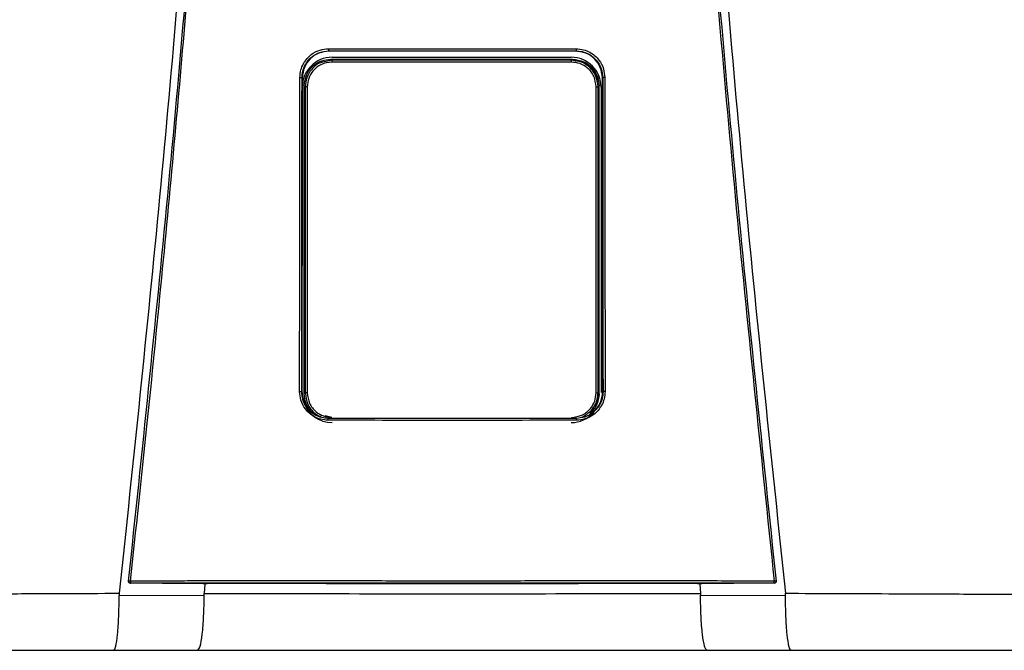
# Model space of a CAD drawing. Units: inches. Extents: x 2.3 to 13.1, y 2.6 to 7.8.
# Drawn here: x 6.8 to 7.3, y 5.6 to 5.8 of the extents above; entities that cross this region are included whole.
import ezdxf

# ---------------------------------------------------------------- set-up
doc = ezdxf.new("R2010")
doc.units = ezdxf.units.IN
doc.header["$MEASUREMENT"] = 0

# ---------------------------------------------------------------- blocks, each defined once
blk = doc.blocks.new('NPE-A')
at = {"color": 7, "linetype": 'Continuous', "lineweight": 25}
for p, q in [((-0.04368441640831633, -0.2440248793900697), (-0.04352885039322074, -0.2441352067922171)), ((-0.04242885554732623, -0.2462876768957951), (0.04195263253226345, -0.2462876768957951)), ((0.04367828444396893, -0.2440248793900697), (0.04352992911265319, -0.2441352768413605)), ((-0.04253050998980412, -0.247293932852509), (-0.04288993652686357, -0.246934510693519)), ((0.04205428259666832, -0.247293932852509), (0.0424016563028522, -0.2469465591463251)), ((-0.05297742045513032, -0.2534987459491891), (-0.05309637265815836, -0.3641964979204655)), ((-0.05308800616349685, -0.2534221121854099), (-0.05297735916212942, -0.2534986058508988)), ((-0.05290955159052557, -0.2537093136767101), (-0.05290957348088354, -0.2534987459491891)), ((0.05290339773581665, -0.2537092436275667), (0.05290338022353169, -0.2534986058508988)), ((0.0530818741991459, -0.2534221121854099), (0.05297128849078292, -0.2534987459491891)), ((0.05309024069381096, -0.3641964979204655), (0.05297128849078292, -0.2534987459491891)), ((-0.05229730017969003, -0.3651500769207257), (-0.05229730017969003, -0.2563285212282249)), ((-0.05193498411542818, -0.2566908154021288), (-0.05229730017969003, -0.2563285212282249)), ((-0.05125114685726984, -0.2566908154021288), (-0.05193498411542818, -0.2566908154021288)), ((0.05077492384220705, -0.2566908154021288), (0.0514587611003654, -0.2566908154021288)), ((0.0514587611003654, -0.2566908154021288), (0.05180635371012543, -0.2563432315485112)), ((0.05180635371012543, -0.3651353666004393), (0.05180635371012543, -0.2563432315485112)), ((0.05252969868562318, -0.2568647474272243), (0.05252969868562318, -0.3647507967986758)), ((-0.05320737428331923, -0.3644151212995741), (-0.05309637265815836, -0.3641964979204655)), ((-0.05302450661426206, -0.364437537025724), (-0.05302404691675178, -0.3641961476747451)), ((-0.05300592170068597, -0.3647507967986758), (-0.05300592170068597, -0.3643168423502328)), ((-0.05193515048214592, -0.3647879928942555), (-0.05229730017969003, -0.3651500769207257)), ((0.05145892746708314, -0.3647879928942555), (0.05180635371012543, -0.3651353666004393)), ((0.0530183746499111, -0.364437537025724), (0.05301848847977042, -0.3641964979204655)), ((0.05320124231896828, -0.3644151212995741), (0.05308961900765596, -0.3641960776256017)), ((-0.1142940238307675, -0.4315838447088165), (-0.1142948381520676, -0.4315911998689597)), ((-0.08656414194029849, -0.4322341809637482), (-0.0881354930995728, -0.4322308186048271)), ((-0.08738823509746907, -0.4322323596859992), (-0.08764872159639281, -0.4357084083696083)), ((-0.04460629817081752, -0.4322086830752543), (-0.08656414194029849, -0.4322341809637482)), ((-0.04231133059561087, -0.4321676342767393), (-0.04231133059561087, -0.432132119360622)), ((0.04230519863126347, -0.4321676342767393), (0.04230519863126347, -0.432132119360622)), ((0.08655800997594754, -0.4322341809637482), (0.04460016620647012, -0.4322086830752543)), ((0.0881293611352254, -0.4322308186048271), (0.08655800997594754, -0.4322341809637482)), ((0.08738209437697564, -0.4322323596859992), (0.08764260714432681, -0.4357086885661818)), ((0.1142887061877202, -0.4315911998689597), (0.1142878918664165, -0.4315838447088165)), ((-0.1176732821093489, -0.4364157646279363), (-0.0876704630995293, -0.4362674705896215)), ((0.08766429611060844, -0.4362674705896215), (0.1176672114379989, -0.4364157646279363)), ((-0.1196189758953332, -0.4557626377699311), (-0.08997302225074022, -0.4557626377699311)), ((0.08996689028638927, -0.4557626377699311), (0.1196128439309823, -0.4557626377699311))]:
    blk.add_line(p, q, dxfattribs=at)
at = {"color": 8, "linetype": 'Continuous', "lineweight": 25}
for p, q in [((-0.04349882995685106, -0.2442842013219728), (-0.04352895546693758, -0.2440563314558251)), ((0.04350690483456376, -0.2442942883987396), (0.04352975836786599, -0.2440663484834484)), ((-0.04253050998980412, -0.247293932852509), (-0.04504597913679986, -0.2478568477754575)), ((0.04460063466012287, -0.2477386748691597), (0.04205428259666832, -0.247293932852509)), ((-0.04254229575831814, -0.3734756979077947), (-0.04491222029591113, -0.3729470370163721)), ((-0.04382454972132677, -0.3738330886416055), (-0.04374985544323251, -0.3737769092279404)), ((0.04381841775697937, -0.3738330886416055), (0.04374245383814412, -0.3737757884416322))]:
    blk.add_line(p, q, dxfattribs=at)
at = {"color": 7, "linetype": 'Continuous', "lineweight": 25, "flags": 128}
for points in [[(-0.05193498411542818, -0.2566908154021288), (-0.05193501038385562, -0.2924209224924805), (-0.05193504540842908, -0.3160952216169317), (-0.05193509356721449, -0.3402141226597397), (-0.05193515048214592, -0.3647879928942555)], [(-0.05125114685726984, -0.2566908154021288), (-0.05125042447547101, -0.2924209925416275), (-0.0512499866683187, -0.3160952916660751), (-0.05124957512959738, -0.3402141927088831), (-0.05124918985930349, -0.3647880629433988)], [(0.05077296246616769, -0.3647880629433988), (0.05077357539618021, -0.3270029941582226), (0.05077400006911703, -0.3031272336949993), (0.05077445101048483, -0.2796934833317994), (0.05077492384220705, -0.2566908154021288)], [(0.05145892746708314, -0.3647879928942555), (0.05145883990565125, -0.3270029241090757), (0.05145880050300833, -0.3031271636458523), (0.05145877423457734, -0.2796934833317994), (0.0514587611003654, -0.2566908154021288)], [(-0.05124918985930349, -0.3647880629433988), (-0.05138265536939968, -0.3647880629433988), (-0.05151057824095928, -0.3647880629433988), (-0.0516282958278198, -0.3647880629433988), (-0.05173153513218565, -0.3647880629433988), (-0.05181653101255335, -0.3647879928942555), (-0.05188020130657534, -0.3647879928942555), (-0.05192022563635645, -0.3647879928942555), (-0.05193515048214592, -0.3647879928942555)], [(0.05077296246616769, -0.3647880629433988), (0.05090643235433689, -0.3647880629433988), (0.0510343552258965, -0.3647880629433988), (0.05115207281275702, -0.3647880629433988), (0.05125531211712286, -0.3647880629433988), (0.05134030799749056, -0.3647879928942555), (0.05140397829151255, -0.3647879928942555), (0.05144400262129012, -0.3647879928942555), (0.05145892746708314, -0.3647879928942555)], [(-0.0881354930995728, -0.4322308186048271), (-0.1024080850395934, -0.4321564264136644), (-0.113619546889504, -0.432097935378243)], [(0.1136134149251566, -0.432097935378243), (0.09934386136676765, -0.4321723275694023), (0.0881293611352254, -0.4322308186048271)], [(0.1136134149251566, -0.432097935378243), (0.1136127494582857, -0.4320919111518382), (0.1136122328458475, -0.4320871478100319)], [(0.1143131620951954, -0.4313052592622544), (0.1143137837813504, -0.4314530629565585), (0.1142878918664165, -0.4315838447088165)]]:
    blk.add_lwpolyline(points, dxfattribs=at)
at = {"color": 7, "linetype": 'Continuous', "lineweight": 25}
for centre, radius, start, end in [((-0.04242885537920826, -0.2568647368516022), 0.01057706660868857, 90, 180), ((0.04195263156558426, -0.2568647368516022), 0.01057706660868857, 0, 90), ((-0.03527249917181208, -0.247829486522301), 0.007277742697244086, 175.7799103312196, 181.3361339301336), ((0.03479630414907775, -0.2478295308736573), 0.007277713678482388, 358.6642100043418, 4.220456643707648), ((-0.04242885537920826, -0.364750816260111), 0.01057706660868984, 197.6547460096571, 270), ((0.04195263156558426, -0.364750816260111), 0.01057706660868984, 270, 318.8024283968496), ((-0.1136184742299962, -0.4313821252554799), 0.0007050225630441649, 173.7408115884147, 270.0088923292123), ((-0.1141016620891138, -0.4338544008885403), 0.002558414881410811, 80.3351840986531, 94.87977181541348), ((-0.1110075072055545, -0.4315217623776757), 0.002671373826112807, 175.9329475522186, 192.2188261638312), ((0.1110010424250005, -0.4315217380379526), 0.002671712812461151, 347.7822140220413, 4.066012261923709), ((0.114095527949692, -0.4338543488304953), 0.002558363197087149, 85.12008047485337, 99.66496361107593)]:
    blk.add_arc(centre, radius, start, end, dxfattribs=at)
at = {"color": 8, "linetype": 'Continuous', "lineweight": 25}
blk.add_arc((0.1136123080414946, -0.4313820781292765), 0.0007050696824553667, 269.996024048262, 343.3714745622867, dxfattribs=at)
at = {"color": 7, "linetype": 'Continuous', "lineweight": 25}
for points, knots in [([(-0.09481658784008729, 1.158908103126832), (-0.09103693501735477, 1.109206053553438), (-0.08348352685739413, 1.009879505740278), (-0.07550657603922573, 0.8607633787164364), (-0.07000000343679758, 0.7117290842028563), (-0.06720251581815773, 0.5627568145999771), (-0.06705054863395588, 0.4138520032442887), (-0.0695122216405204, 0.267848835275716), (-0.07441266421815285, 0.1247464041492936), (-0.08156788605529797, -0.01546591745365866), (-0.09113119511450107, -0.1556131718309519), (-0.1028909946595975, -0.2957234011505729), (-0.1127145911371608, -0.388956953399207), (-0.1176300180066485, -0.4356081680442276)], [0, 0, 0, 0, 0.09357214528990539, 0.1869982876539787, 0.2803115976042426, 0.3735454204800158, 0.4667331433846249, 0.5599082193202768, 0.64777763250023, 0.7356935817027912, 0.8236840366522122, 0.9117768909035484, 1, 1, 1, 1]), ([(0.0948104296073089, 1.158907612782821), (0.09103077674463322, 1.109205586565631), (0.08347736850957532, 1.009879085490619), (0.0755004189194024, 0.8607630401389326), (0.06999384457826907, 0.7117288390336025), (0.0671963595258609, 0.5627566804324733), (0.06704438368050902, 0.4138519911729208), (0.06950606171097662, 0.2678489542264817), (0.07440649381572428, 0.1247466511595849), (0.08156172591701094, -0.01546555294552299), (0.09112501389303618, -0.1556127267960168), (0.1028848335430388, -0.2957229241334804), (0.1127084256663748, -0.3889564633210743), (0.1176238510177277, -0.4356076777002205)], [0, 0, 0, 0, 0.0935721591075256, 0.1869983151505942, 0.280311616775949, 0.3735454312511877, 0.4667331347708757, 0.5599081803826967, 0.6477775693149146, 0.735693486930316, 0.8236839519305705, 0.9117768366550975, 1, 1, 1, 1]), ([(-0.1143192940595428, -0.4313052592622544), (-0.1095682377324445, -0.385952735640279), (-0.1000724822340417, -0.2953083723871135), (-0.08848972706180702, -0.1591167589528393), (-0.08255171329413513, -0.06822574822563077), (-0.07958471665069466, -0.02281101287847598)], [0, 0, 0, 0, 0.3337814377123537, 0.6671162588293512, 1, 1, 1, 1]), ([(-0.1136721450406719, -0.4313322982319239), (-0.1117065131089576, -0.4130937956030731), (-0.1078575022759212, -0.3773799912717077), (-0.1026341324872584, -0.3249003528661571), (-0.09792369727144545, -0.2746796527469701), (-0.09371519915443627, -0.2267206753666766), (-0.08998330746957506, -0.1812819538071953), (-0.0866845520079147, -0.1383419690782031), (-0.08378209791253766, -0.09787828477065297), (-0.08120673122816569, -0.05961723957379839), (-0.07967850915685104, -0.03483811016633176), (-0.07893720862995734, -0.0228184030631926)], [0, 0, 0, 0, 0.1342749221425028, 0.2629310307755801, 0.3859683655848326, 0.5033866505155828, 0.615186018147621, 0.7195196477098893, 0.8184331996603316, 0.9119266975102073, 1, 1, 1, 1]), ([(0.07893107666560994, -0.0228184030631926), (0.08190237152805069, -0.0682966443815598), (0.08784496252213203, -0.1592531464445752), (0.09943103053391611, -0.2954509819641711), (0.1089210208625728, -0.386038544919364), (0.113666013076321, -0.4313322982319239)], [0, 0, 0, 0, 0.333333376594347, 0.6666668955738588, 0.9999999999999999, 0.9999999999999999, 0.9999999999999999, 0.9999999999999999]), ([(0.07957858468634726, -0.02281101287847598), (0.08254558042185978, -0.0682257599646281), (0.08848359238633052, -0.1591167943982601), (0.1000663582566566, -0.2953084071762095), (0.1095621096564001, -0.3859527589334544), (0.1143131620951954, -0.4313052592622544)], [0, 0, 0, 0, 0.3328838261405984, 0.666218733900453, 1, 1, 1, 1]), ([(-0.05382448973160492, -0.253380432944601), (-0.05375806849238329, -0.2524978950493786), (-0.05363122267477549, -0.2508124967912391), (-0.05267924866542173, -0.2485521411069076), (-0.05141402400280071, -0.246722411472545), (-0.04950721930052793, -0.2449563874852583), (-0.04691033737803152, -0.2435603120903327), (-0.04471858511234372, -0.2433674941902861), (-0.04371024265217627, -0.2432787859549865)], [0, 0, 0, 0, 0.1669606243813991, 0.3188476631249744, 0.4584393674322301, 0.5857725143357153, 0.8094295744543709, 1, 1, 1, 1]), ([(-0.04371024265217627, -0.2432787859549865), (-0.04175941246081094, -0.2432773991157848), (-0.03709784253322979, -0.2432740852200102), (-0.03010439007208077, -0.2432621524106242), (-0.02273077235177623, -0.2432533720700629), (-0.0157375563954234, -0.2432470655174885), (-0.008744450652278024, -0.2432432111713734), (-0.001751370958325671, -0.2432413975849155), (0.00474218341990551, -0.2432419556519516), (0.010736186581495, -0.2432441322963736), (0.01623074386628631, -0.2432476851527472), (0.02172535929851649, -0.2432524937284466), (0.02722007851804009, -0.2432587076295096), (0.03312752505780225, -0.243267032261544), (0.0386223549048117, -0.2432757578705402), (0.04228512215010682, -0.2432779404170855), (0.04370411068782887, -0.2432787859549865)], [0, 0, 0, 0, 0.06697762634202901, 0.1600451388126016, 0.2400482812616254, 0.3200393708046872, 0.400023577613779, 0.4800047020263002, 0.5599845241822091, 0.6228271478860827, 0.6856728667402783, 0.748523264258061, 0.8113798166448891, 0.8742447890303784, 0.9512813151986435, 1, 1, 1, 1]), ([(-0.04371024265217627, -0.2432787859549865), (-0.04371001693382381, -0.2433699980252566), (-0.04370966924202135, -0.2435104991777788), (-0.04370653813607617, -0.2436830570657644), (-0.04370320982857989, -0.2438029612585044), (-0.04369900937022719, -0.2439006350589015), (-0.04369287211347284, -0.2439957442928584), (-0.04368774478195347, -0.2440134110988215), (-0.04368441640831633, -0.2440248793900697)], [0, 0, 0, 0, 0.2388608084107583, 0.3679361599393495, 0.5000000176017845, 0.6319746757422207, 0.7610987738334657, 1, 1, 1, 1]), ([(0.04370411068782887, -0.2432787859549865), (0.04370388422578686, -0.2433701017449135), (0.04370353541594185, -0.2435107515690387), (0.04370039718111074, -0.2436833654625001), (0.04369707152111091, -0.2438032574085245), (0.0436928623641164, -0.2439007326666651), (0.04368673577761428, -0.2439957904675776), (0.04368161076419796, -0.2440133879405249), (0.04367828444396893, -0.2440248093409263)], [0, 0, 0, 0, 0.2391234530492834, 0.3683116758027634, 0.5003679668050822, 0.6323130258604164, 0.7613577718836936, 1, 1, 1, 1]), ([(0.04370411068782887, -0.2432787859549865), (0.04458721580027558, -0.2433447256947847), (0.04627419018230783, -0.2434706887882232), (0.04853690517915354, -0.2444212396351286), (0.05036940883382202, -0.2456847783528548), (0.05213758226848797, -0.2475900825079567), (0.0535356045850135, -0.2501842238268974), (0.05372927181362486, -0.2523734156760558), (0.05381835776725752, -0.253380432944601)], [0, 0, 0, 0, 0.1668921611053654, 0.3188100673164697, 0.4584824867978547, 0.5858325907686734, 0.8094850694221144, 1, 1, 1, 1]), ([(-0.05308800616349685, -0.2534221121854099), (-0.05303471484982736, -0.2526686704738008), (-0.05292974337139511, -0.2511845657495382), (-0.05212572508855984, -0.2491168479249612), (-0.05094618540212692, -0.2473337629790517), (-0.04920413170402127, -0.2456863075395166), (-0.0467686121350448, -0.2443243959014882), (-0.04472801308840757, -0.2441262265368298), (-0.04368441640831633, -0.2440248793900697)], [0, 0, 0, 0, 0.1534130184316387, 0.3021879223162896, 0.446336103385401, 0.5858712643361201, 0.7882075979698606, 0.9999999999999999, 0.9999999999999999, 0.9999999999999999, 0.9999999999999999]), ([(-0.04352903865029645, -0.2441353468905039), (-0.04475646080794404, -0.2442703904682251), (-0.04721473652992869, -0.2445408551542751), (-0.05033368534355431, -0.2466931411079241), (-0.05253294528825037, -0.2497935576445567), (-0.05282905929157322, -0.2522622399278429), (-0.05297735916212942, -0.2534986058508988)], [0, 0, 0, 0, 0.2488924350436804, 0.4984806789091804, 0.748828999766825, 1, 1, 1, 1]), ([(-0.04368441640831633, -0.2440248793900697), (-0.02725765807094205, -0.2440173421451757), (0.001865044344496747, -0.2440039795001727), (0.03098398172166328, -0.2440185342819507), (0.04367828444396893, -0.2440248793900697)], [0, 0, 0, 0, 0.5640533664439752, 1, 1, 1, 1]), ([(0.04352978901436644, -0.2441352067922171), (0.02902037416888192, -0.2441282370168718), (8.293483679810976e-07, -0.2441142971226551), (-0.02901871876947992, -0.2441282367878568), (-0.04352885039322074, -0.2441352067922171)], [0, 0, 0, 0, 0.4999876784844241, 1, 1, 1, 1]), ([(0.05297122719778202, -0.2534986058508988), (0.05282288041866523, -0.2522620101628572), (0.0525267057504506, -0.2497931441733119), (0.0503272412044693, -0.2466929853768622), (0.04721052216856436, -0.2445423165391762), (0.04475501263720205, -0.2442707597975176), (0.04352992911265319, -0.2441352768413605)], [0, 0, 0, 0, 0.2513346929720185, 0.5017902629553685, 0.7514371120021959, 1, 1, 1, 1]), ([(0.04367828444396893, -0.2440248793900697), (0.04442414085494861, -0.2440767940064266), (0.04589852735819222, -0.2441794172574294), (0.04796195110619395, -0.2449733404783085), (0.04975639210285565, -0.246151319749556), (0.05140658767093442, -0.2478903015202061), (0.05277698563651101, -0.2503281087835258), (0.05297794574555525, -0.2523674481921692), (0.0530818741991459, -0.2534221121854099)], [0, 0, 0, 0, 0.1517012704181624, 0.2998785052144901, 0.4445444185144558, 0.5857129311131415, 0.7857474569611734, 1, 1, 1, 1]), ([(-0.05229730017969003, -0.2563285212282249), (-0.05212021002709988, -0.2549504414453789), (-0.05176587153074208, -0.2521930508678611), (-0.049248164288892, -0.2491049734599411), (-0.04614718845585641, -0.247261235296568), (-0.04397610284029496, -0.2470434605891167), (-0.04288993652686357, -0.246934510693519)], [0, 0, 0, 0, 0.2791681616959131, 0.5585856988727278, 0.7791660813765381, 0.9999999999999999, 0.9999999999999999, 0.9999999999999999, 0.9999999999999999]), ([(-0.04504597913679986, -0.2478568477754575), (-0.04555583023728871, -0.2479430549233985), (-0.04742118327414047, -0.2482584543901378), (-0.04974699031420982, -0.2503801022754235), (-0.05160872968783337, -0.2534271416926455), (-0.05182606948412682, -0.255601292046455), (-0.05193498411542818, -0.2566908154021288)], [0, 0, 0, 0, 0.1271975655963171, 0.465367957503277, 0.7320819620548678, 1, 1, 1, 1]), ([(-0.04254826306979154, -0.2479991876365109), (-0.04382929297892857, -0.2481635208545629), (-0.0463826591162062, -0.2484910720469404), (-0.04923942848125562, -0.250818155228929), (-0.05094634699968181, -0.2536797072168948), (-0.05114939747980229, -0.2556856365094635), (-0.05125114685726984, -0.2566908154021288)], [0, 0, 0, 0, 0.2806582861343276, 0.5594118910489214, 0.7792196020482244, 1, 1, 1, 1]), ([(-0.04288993652686357, -0.246934510693519), (-0.02697192116723968, -0.2469426315337291), (0.001453905419472656, -0.2469571334418124), (0.02988953264179828, -0.2469497902613416), (0.0424016563028522, -0.2469465591463251)], [0, 0, 0, 0, 0.5599842562561622, 0.9999999999999999, 0.9999999999999999, 0.9999999999999999, 0.9999999999999999]), ([(0.04207204005472875, -0.2479991876365109), (0.02627605021195678, -0.2480038872360364), (-0.001931490405402192, -0.248012279501781), (-0.03013742080452331, -0.2480031879808049), (-0.04254826306979154, -0.2479991876365109)], [0, 0, 0, 0, 0.5599917432379145, 1, 1, 1, 1]), ([(0.04205428259666832, -0.247293932852509), (0.02626492231646282, -0.2472984414111874), (-0.001930781143767879, -0.2473064925279669), (-0.03012487503394268, -0.247297770581314), (-0.04253050998980412, -0.247293932852509)], [0, 0, 0, 0, 0.5599917130096967, 1, 1, 1, 1]), ([(0.05077492384220705, -0.2566908154021288), (0.05061014650675788, -0.2554121172725186), (0.05028161296379907, -0.2528626451272782), (0.04795337523153109, -0.2500091027192983), (0.0450888849587463, -0.2483030280049388), (0.04307893609015978, -0.2481005967815317), (0.04207204005472875, -0.2479991876365109)], [0, 0, 0, 0, 0.2800654420412553, 0.5583953137920373, 0.7787754630371324, 1, 1, 1, 1]), ([(0.04755978633045843, -0.2491713900158796), (0.04696717239508374, -0.248711947223212), (0.04539126179646957, -0.2474901724332472), (0.04337666986082156, -0.2473292595381924), (0.04211965596051059, -0.2472288571975287)], [0, 0, 0, 0, 0.3760454025106721, 1, 1, 1, 1]), ([(0.0424016563028522, -0.2469465591463251), (0.04378239282407592, -0.2471234448898247), (0.0465426871212975, -0.2474770653681322), (0.0496338705065773, -0.2499941949747129), (0.05147817268290766, -0.2530921251931435), (0.05169696286779613, -0.2552595574990786), (0.05180635371012543, -0.2563432315485112)], [0, 0, 0, 0, 0.2798850039366363, 0.5595310679252886, 0.779774090307701, 0.9999999999999999, 0.9999999999999999, 0.9999999999999999, 0.9999999999999999]), ([(0.0514587611003654, -0.2566908154021288), (0.05128227612020297, -0.2553031259301246), (0.05093042623886945, -0.252536554091547), (0.04839251250690269, -0.2495255025934977), (0.04610602655737339, -0.2479617403062608), (0.04481866743549134, -0.2477709824539343), (0.04460063466012287, -0.2477386748691597)], [0, 0, 0, 0, 0.3400607603467244, 0.6779632921934697, 0.9454584536825186, 1, 1, 1, 1]), ([(0.05152468172314628, -0.2566246189608403), (0.05137297805291596, -0.2554252612957715), (0.05106671781488914, -0.253003991174749), (0.04961602380991992, -0.2504831044532434), (0.04835087087901457, -0.2496905929806221), (0.04813348444354504, -0.2495544187364747)], [0, 0, 0, 0, 0.4483935972802001, 0.9052195614146458, 1, 1, 1, 1]), ([(-0.05394018027135572, -0.3643700796998406), (-0.05391792059145017, -0.3436133135311064), (-0.05387824943779562, -0.3066206495096733), (-0.05384088764031403, -0.2696198857378196), (-0.05382448973160492, -0.253380432944601)], [0, 0, 0, 0, 0.5611049303372758, 1, 1, 1, 1]), ([(-0.05382448973160492, -0.253380432944601), (-0.05373374023729993, -0.2533808429108273), (-0.05359409164791429, -0.2533814737816176), (-0.05342358514332601, -0.2533867081076746), (-0.05330555878731658, -0.2533920279062816), (-0.05320982078105074, -0.2533987778622322), (-0.05311656848744817, -0.2534085967908357), (-0.05309928622711424, -0.2534167921634154), (-0.05308806745649775, -0.2534221121854099)], [0, 0, 0, 0, 0.2398825662066618, 0.3691399301378135, 0.5010994574108593, 0.6329268071141371, 0.761714621128677, 1, 1, 1, 1]), ([(-0.0532073655271732, -0.3644151212995741), (-0.05318442044048566, -0.3436577241652383), (-0.05314352775780562, -0.3066639369655473), (-0.05310495365746148, -0.2696620550023834), (-0.0530880236757818, -0.2534221121854099)], [0, 0, 0, 0, 0.561104950468749, 1, 1, 1, 1]), ([(0.05308186544300342, -0.2534221121854099), (0.0531034868936493, -0.2741024234179452), (0.05314217237179819, -0.3111039984448869), (0.05318317410974971, -0.3480974435742272), (0.05320125983125323, -0.3644151212995741)], [0, 0, 0, 0, 0.5589035390378597, 1, 1, 1, 1]), ([(0.05381835776725752, -0.253380432944601), (0.05372791301600643, -0.2533808626430538), (0.05358865297093574, -0.2533815242605097), (0.05341839287623373, -0.2533866181162114), (0.05330031415678804, -0.2533919657341439), (0.05320425688821673, -0.2533987136536222), (0.05311055732567227, -0.2534085267590402), (0.0530931680844644, -0.2534167629691293), (0.0530818741991459, -0.2534221121854099)], [0, 0, 0, 0, 0.2390720018385611, 0.368105139228277, 0.5000129269414648, 0.6318966010373607, 0.7609258780244677, 0.9999999999999999, 0.9999999999999999, 0.9999999999999999, 0.9999999999999999]), ([(0.05381835776725752, -0.253380432944601), (0.05383928877379973, -0.2740601371505544), (0.05387673886246191, -0.3110605916870188), (0.05391650682162052, -0.3480529157071057), (0.05393404830700832, -0.3643700796998406)], [0, 0, 0, 0, 0.5589040584777781, 0.9999999999999999, 0.9999999999999999, 0.9999999999999999, 0.9999999999999999]), ([(-0.05302450661426206, -0.364437537025724), (-0.05300241856484234, -0.343769325609836), (-0.05296393699868118, -0.3077613862013191), (-0.05292764091405444, -0.2717460168054213), (-0.05291217843343232, -0.2564031235668178)], [0, 0, 0, 0, 0.5739903964347034, 1, 1, 1, 1]), ([(0.05295718234436309, -0.3064594714855229), (0.05296032021989405, -0.3095418078966947), (0.05297999697053002, -0.3288702880611805), (0.05300084841273844, -0.3481947612504133), (0.0530183746499111, -0.364437537025724)], [0, 0, 0, 0, 0.1594712251011454, 1, 1, 1, 1]), ([(-0.0438468603737634, -0.3744930916784401), (-0.04473110732519969, -0.3744266939384051), (-0.04641967778888811, -0.374299899876517), (-0.0486800352115766, -0.3733472807919167), (-0.05050735858685029, -0.3720814484851314), (-0.05227059649360455, -0.3701741028901129), (-0.05366339634697126, -0.3675757034189058), (-0.05385293922692624, -0.3653804778359362), (-0.05394018027135572, -0.3643700796998406)], [0, 0, 0, 0, 0.1667975938134202, 0.3185190402621878, 0.4579655369582952, 0.5852751974023601, 0.8091143020616407, 1, 1, 1, 1]), ([(-0.05394018027135572, -0.3643700796998406), (-0.05385010859441208, -0.3643705624306666), (-0.05371142430521814, -0.3643713056962898), (-0.05354216130863931, -0.364376899917902), (-0.05342467283793595, -0.3643826281378661), (-0.05332920833352062, -0.3643899778807107), (-0.05323591711284137, -0.3644004889491779), (-0.05321861562530272, -0.3644093584772623), (-0.05320737428331923, -0.3644151212995741)], [0, 0, 0, 0, 0.2389399089043569, 0.3678982400532076, 0.4996935884278098, 0.6315729206743789, 0.7606208838612328, 1, 1, 1, 1]), ([(-0.04382454972132677, -0.3738330886416055), (-0.04459310886755019, -0.3737777671545661), (-0.04616281115644383, -0.3736647787589984), (-0.04821902421390845, -0.3728233600740065), (-0.04996702536032926, -0.3716299404721735), (-0.05162685606954098, -0.3698721019779203), (-0.05295026623349641, -0.3673977382893749), (-0.05312630598804957, -0.3653555651128517), (-0.05320737428331923, -0.3644151212995741)], [0, 0, 0, 0, 0.15598435059066, 0.3185818467684818, 0.445024039646112, 0.5851118985952938, 0.8089393433167735, 1, 1, 1, 1]), ([(-0.05309575097200336, -0.3641960776256017), (-0.05296877753147, -0.3654481506789597), (-0.05271483078905503, -0.3679522954184424), (-0.05051262712407278, -0.3710256924878745), (-0.04833914706227715, -0.3728344890898843), (-0.04693154650953502, -0.3730792806891738), (-0.04674298532658994, -0.3731120728001525)], [0, 0, 0, 0, 0.3169893203685781, 0.6339782945931599, 0.9509679890215819, 1, 1, 1, 1]), ([(-0.05193515048214592, -0.3647879928942555), (-0.05175446479907975, -0.3661577063999228), (-0.05139306024092405, -0.3688973850281183), (-0.04903222400155882, -0.3719732784656937), (-0.04697759341507335, -0.3729784857671863), (-0.04615659518418425, -0.3733801508750805)], [0, 0, 0, 0, 0.3751192631703592, 0.7503074358821138, 1, 1, 1, 1]), ([(-0.05124918985930349, -0.3647880629433988), (-0.05108515048273232, -0.3660636635139962), (-0.05075701803508692, -0.3686152821935931), (-0.04842681033410456, -0.3714724698216987), (-0.04555833028386203, -0.3731776625457375), (-0.04355088527584328, -0.3733795537134252), (-0.04254684457462132, -0.3734805312987479)], [0, 0, 0, 0, 0.2794214201681873, 0.5589343024882183, 0.7793972385563521, 1, 1, 1, 1]), ([(0.04207062155955854, -0.3734805312987479), (0.04334802831285445, -0.3733169454395924), (0.04590177570433895, -0.3729899102489416), (0.0487621431309313, -0.3706616946811412), (0.05046914492052879, -0.3677958830573029), (0.05067169306046382, -0.3657906388636238), (0.05077296246616769, -0.3647880629433988)], [0, 0, 0, 0, 0.2798779662765092, 0.5595223482789495, 0.7797713174266325, 1, 1, 1, 1]), ([(0.05320124231896828, -0.3644151212995741), (0.05314045027350134, -0.3652356729267776), (0.05302410941788183, -0.3668060046643706), (0.05214578109460732, -0.3689293734202952), (0.05096630184388773, -0.3706283602619198), (0.0492339602019547, -0.3722386208752031), (0.04685194421344918, -0.3735522502033444), (0.044806700632263, -0.3737415951856438), (0.04381841775697937, -0.3738330886416055)], [0, 0, 0, 0, 0.1667505740989943, 0.3191191268022178, 0.4619853519062416, 0.5854631103107552, 0.7996914827053613, 1, 1, 1, 1]), ([(0.05393404830700832, -0.3643700796998406), (0.05386924931422343, -0.3652548434334175), (0.05374566625655519, -0.3669422432341651), (0.0528020960639124, -0.3692031368670268), (0.05154480120511296, -0.3710327302789356), (0.04964643363852006, -0.3728039016391431), (0.04705069922144589, -0.3742089007180223), (0.04485251153648506, -0.3744035146587539), (0.04384072840941244, -0.3744930916784401)], [0, 0, 0, 0, 0.1671475196915159, 0.3187796704577367, 0.4580266251918751, 0.5853202174014451, 0.809130944531047, 1, 1, 1, 1]), ([(0.04570933749025685, -0.3733159858589747), (0.04624806310773821, -0.3732380731880252), (0.04801724370716642, -0.3729822071563742), (0.05051703902328897, -0.3710571537009262), (0.05270606285795254, -0.3679444301126065), (0.05296176691121546, -0.3654455289093921), (0.05308961900765596, -0.3641960776256017)], [0, 0, 0, 0, 0.1273557032348811, 0.4182374702025413, 0.7091185762838406, 1, 1, 1, 1]), ([(0.04613846730388915, -0.3732308060996044), (0.0472765926912031, -0.3725018918264116), (0.04933337006559158, -0.3711846253796036), (0.05112381204905447, -0.3680221943360618), (0.05134722382168477, -0.3658660456234575), (0.05145892746708314, -0.3647879928942555)], [0, 0, 0, 0, 0.3825126888876346, 0.6912625381078484, 1, 1, 1, 1]), ([(0.0496039385667173, -0.3702488140301785), (0.05005942956160525, -0.369660283346084), (0.05126924131094257, -0.3680971101012691), (0.05142666399360807, -0.3660995827535682), (0.05152481744336357, -0.364854119286397)], [0, 0, 0, 0, 0.3764974138639051, 1, 1, 1, 1]), ([(0.05393404830700832, -0.3643700796998406), (0.05384390591169308, -0.3643705684916068), (0.05370513598295035, -0.364371320963274), (0.05353580789421941, -0.3643768668718312), (0.05341836982119674, -0.3643827542708546), (0.0533229720397641, -0.3643899201529326), (0.05322979839248831, -0.3644006304154335), (0.05321253093722533, -0.3644094143963184), (0.05320131236811165, -0.3644151212995741)], [0, 0, 0, 0, 0.2391565502630208, 0.3681701304118039, 0.4999950314924899, 0.6318363654028232, 0.7608061455827118, 1, 1, 1, 1]), ([(-0.05018487629624757, -0.3710613841031272), (-0.05078761231090012, -0.3701814974815871), (-0.05200944008530484, -0.3683978477802423), (-0.05220049431224694, -0.3662422855367904), (-0.05229730017969003, -0.3651500769207257)], [0, 0, 0, 0, 0.493306853289649, 1, 1, 1, 1]), ([(0.05180635371012543, -0.3651353666004393), (0.05164836717995969, -0.3665349029282101), (0.05134419045886873, -0.3692294767680071), (0.04948206174844416, -0.3711902226958035), (0.04858710518922593, -0.372132575616531)], [0, 0, 0, 0, 0.5193906016231276, 1, 1, 1, 1]), ([(-0.0438468603737634, -0.3744930916784401), (-0.0438463485367302, -0.3744080781590231), (-0.04384529268497217, -0.3742327065695914), (-0.04383995081183456, -0.3740133726454484), (-0.04383268728463263, -0.373864169654551), (-0.04382718806910701, -0.3738432130159079), (-0.04382454972132677, -0.3738331586907488)], [0, 0, 0, 0, 0.2449020852836258, 0.505200446301247, 0.762610994706166, 1, 1, 1, 1]), ([(0.04384072840941244, -0.3744930916784401), (0.0292261303799306, -0.3745207961148527), (-3.065881051034225e-06, -0.3745762049880579), (-0.02923226214218899, -0.3745207961151085), (-0.0438468603737634, -0.3744930916784401)], [0, 0, 0, 0, 0.4999999965443192, 1, 1, 1, 1]), ([(0.04381841775697937, -0.3738330886416055), (0.02735649736648882, -0.3738396498095842), (-0.001859168454567017, -0.3738512941916792), (-0.03107202893031569, -0.3738386697416605), (-0.04382454972132677, -0.3738331586907488)], [0, 0, 0, 0, 0.5634620991121088, 1, 1, 1, 1]), ([(0.04384072840941244, -0.3744930916784401), (0.0438402298767484, -0.3744093665744632), (0.04383919620234722, -0.3742357681277024), (0.04383393179679929, -0.3740165173708743), (0.04382665444511802, -0.3738649235798821), (0.04382109785433941, -0.3738434472630079), (0.04381841775697937, -0.3738330886416055)], [0, 0, 0, 0, 0.2411744447785757, 0.5000592059222949, 0.7588647326634058, 1, 1, 1, 1]), ([(-0.113619546889504, -0.432097935378243), (-0.1136698757433601, -0.4320949964350422), (-0.1137682593134508, -0.4320892513464489), (-0.1139090817623705, -0.4320416224864285), (-0.1140367747046775, -0.4319647430169926), (-0.1141466057744844, -0.4318605821706445), (-0.1142364413654151, -0.4317394884602574), (-0.1142970859506158, -0.4316049603297625), (-0.1143279203477314, -0.4314604763074694), (-0.114322742929543, -0.4313625898575619), (-0.1143200996247005, -0.4313126144223975)], [0, 0, 0, 0, 0.1304593072234616, 0.255023737137778, 0.3794191152392838, 0.50945831549593, 0.6365272990791644, 0.7566592032163811, 0.8757635788835283, 1, 1, 1, 1]), ([(0.113666013076321, -0.4313322982319239), (0.1105124982258714, -0.4313278280180608), (0.1032701834426162, -0.4313175617921221), (0.09322182422547898, -0.4312733319104023), (0.08328595454315235, -0.4312464751259046), (0.0738854079117266, -0.4312382134370321), (0.06316596855398715, -0.4312393273490525), (0.05140849495605893, -0.4312520685348797), (0.0391428854817113, -0.4312643874732967), (0.02737664176457089, -0.4312759016373864), (0.01651084822990456, -0.4312847298692493), (0.006953603375914108, -0.4312903872811464), (-0.001910004343313565, -0.4312918916062838), (-0.01096653378496071, -0.4312883255333109), (-0.02108143778813498, -0.4312813483590556), (-0.0325253803998764, -0.4312709085177513), (-0.04523818995692763, -0.4312586205123292), (-0.05825917847864814, -0.431243566150366), (-0.06906242653980654, -0.4312376116045353), (-0.07707002824233, -0.4312409479130732), (-0.08253365886715769, -0.4312471259656174), (-0.0879733950002064, -0.4312584944611206), (-0.09419350033376772, -0.4312788485878389), (-0.1011036750518757, -0.4313050362316115), (-0.1077992812246273, -0.4313270791741441), (-0.1118696949252767, -0.4313306964424743), (-0.1136721450406719, -0.4313322982319239)], [0, 0, 0, 0, 0.04168964879610659, 0.09574382049966355, 0.1327523192230559, 0.1729056620926987, 0.2198488235681514, 0.2742229578519234, 0.3280243454553913, 0.381624668802924, 0.4293783422769976, 0.4712856831636586, 0.5076238918081003, 0.5462298619368386, 0.5906813228725113, 0.640978493711121, 0.697121749031883, 0.758333346185689, 0.8127419298992244, 0.839680237945979, 0.86403225250273, 0.8848752585507783, 0.9115117664458282, 0.9461855036862687, 0.9761700032910203, 1, 1, 1, 1]), ([(-0.1136183648101949, -0.4320871478100319), (-0.1136185826105505, -0.4320891906263586), (-0.1136189715702345, -0.4320928387984804), (-0.1136193710853328, -0.4320963779821465), (-0.113619546889504, -0.432097935378243)], [0, 0, 0, 0, 0.5599561244318975, 1, 1, 1, 1]), ([(0.1136122328458475, -0.4320871478100319), (0.09241104112047993, -0.4320633376573202), (0.05004157781037422, -0.4320157543230945), (-0.009100276934658202, -0.4320062609756778), (-0.0636680840089292, -0.432028761771198), (-0.0969598238851519, -0.4320676759231521), (-0.1136183648101949, -0.4320871478100319)], [0, 0, 0, 0, 0.2801844354436631, 0.5599338146350548, 0.7797994161348695, 1, 1, 1, 1]), ([(-0.04460629817081752, -0.4322086830752543), (-0.04430486976461423, -0.4322080081790762), (-0.04369915586805262, -0.4322066519897323), (-0.04295383770855365, -0.4321969055739938), (-0.04240567370137582, -0.4321836983404186), (-0.04234270229039594, -0.4321729760226862), (-0.04231133059561087, -0.4321676342767393)], [0, 0, 0, 0, 0.2479652711457791, 0.4982808770072941, 0.7500488086785998, 1, 1, 1, 1]), ([(0.04230519863126347, -0.4321676342767393), (0.04233664884191257, -0.4321729405142225), (0.04239982230299888, -0.4321835990560938), (0.04294740199376279, -0.4321969247837263), (0.04369265335498995, -0.4322066508802163), (0.0442984769545538, -0.4322080075020107), (0.04460016620647012, -0.4322086830752543)], [0, 0, 0, 0, 0.2497604979632839, 0.5016893296806818, 0.7518502523523826, 1, 1, 1, 1]), ([(0.1143139676603531, -0.4313126144223975), (0.1143166054790028, -0.4313625662194891), (0.1143217733357125, -0.4314604287960275), (0.1142909486978054, -0.4316048927393883), (0.1142302806458686, -0.431739424303915), (0.114140499115676, -0.4318605718101143), (0.1140306649423215, -0.4319647482261519), (0.1139029756274843, -0.432041621933374), (0.1137621464965426, -0.4320892541768142), (0.1136637528521105, -0.4320949972415757), (0.1136134149251566, -0.432097935378243)], [0, 0, 0, 0, 0.1241796018287578, 0.2432852569201935, 0.3634184515194533, 0.4905310319523384, 0.6205560086930283, 0.7449527230549966, 0.8695184910457372, 1, 1, 1, 1]), ([(-0.3891379704762856, -0.4369200484171731), (-0.3854719518616052, -0.4369029693120812), (-0.3772392670576978, -0.4368646151999673), (-0.3635074469683184, -0.4367945766745418), (-0.3470439083005645, -0.4367081811131346), (-0.3293675399445719, -0.4366124795932134), (-0.3127713298167423, -0.4365226505081576), (-0.2982966329844261, -0.4364463412705835), (-0.2854504038968331, -0.4363796034425302), (-0.2725533101070086, -0.4363138676910641), (-0.2581434887337843, -0.4362421633623352), (-0.238114759096584, -0.4361438127307427), (-0.2134863110010821, -0.4360255349545792), (-0.1863368874769991, -0.4358993822434041), (-0.1614245717198217, -0.4357883127729831), (-0.1387751108258699, -0.4356914568631201), (-0.124422175059413, -0.4356349218042386), (-0.1176300180066485, -0.4356081680442276)], [0, 0, 0, 0, 0.04108872727194982, 0.09227191025957576, 0.1535724776639447, 0.2248619118223352, 0.2891272971316525, 0.3379980737340265, 0.3854359141402496, 0.4314372735565903, 0.4806870946545408, 0.5446605817410829, 0.6524350330851362, 0.7518883209009913, 0.8429851457011158, 0.9256967656395888, 1, 1, 1, 1]), ([(-0.1196189758953332, -0.4557626377699311), (-0.1194921408812257, -0.4557069295930862), (-0.1193651779521667, -0.4556511652337374), (-0.1192365154161672, -0.4553932786031307), (-0.1192322458204822, -0.4553852012644466), (-0.1192161861347907, -0.455353047871947), (-0.119092095781786, -0.4550937862066267), (-0.1187297007861809, -0.4539723450010573), (-0.1182987802437887, -0.4511699670832545), (-0.1179755651374472, -0.4472324069496327), (-0.1177943213850818, -0.4438393542119048), (-0.1176861347532332, -0.4402062419971262), (-0.1176775387128666, -0.4376711140676957), (-0.1176732821093489, -0.4364157646279363)], [0, 0, 0, 0, 0.1248943172510309, 0.1250202749804167, 0.126099414879328, 0.1291689172380971, 0.140935187650856, 0.2500296826432426, 0.4991320784188324, 0.6282569547852168, 0.7494004231833256, 0.8759076278916725, 1, 1, 1, 1]), ([(-0.1176300180066485, -0.4356081680442276), (-0.1176442415015495, -0.4357588090282984), (-0.1176695938257077, -0.436027315403555), (-0.1176721569728032, -0.436297265493776), (-0.1176732821093489, -0.4364157646279363)], [0, 0, 0, 0, 0.5610331744540937, 1, 1, 1, 1]), ([(-0.08997302225074022, -0.4557626377699311), (-0.08966772153034852, -0.4554738895615653), (-0.08905679732634808, -0.4548960878808881), (-0.0884032178832912, -0.4510950450783096), (-0.08801674640262092, -0.4471427823541188), (-0.0878087477515963, -0.4437219233906813), (-0.0876792066097154, -0.4400703562846413), (-0.08767335934442655, -0.4375271578386926), (-0.0876704630995293, -0.4362674705896215)], [0, 0, 0, 0, 0.2491367080385087, 0.4985368028285311, 0.6278229959172658, 0.7491346235696833, 0.8757423289460007, 1, 1, 1, 1]), ([(-0.0876704630995293, -0.4362674705896215), (-0.08766965327729692, -0.436162955808042), (-0.08766820678578013, -0.4359762731773547), (-0.0876546767879256, -0.4357902749711524), (-0.08764872159639281, -0.4357084083696083)], [0, 0, 0, 0, 0.5598527361412285, 1, 1, 1, 1]), ([(-0.08764872159639281, -0.4357084083696083), (-0.06815828147066738, -0.4357275051446816), (-0.02920254095575614, -0.4357656740628659), (0.02926509756375339, -0.4357659001305461), (0.06818649493108198, -0.43572775609106), (0.08764260714432681, -0.4357086885661818)], [0, 0, 0, 0, 0.3336726046902453, 0.6669148219023743, 1, 1, 1, 1]), ([(0.08764260714432681, -0.4357086885661818), (0.08764990292542962, -0.4358128339189964), (0.08766293047824036, -0.4359987988027019), (0.0876638788518227, -0.4361853799287321), (0.08766429611060844, -0.4362674705896215)], [0, 0, 0, 0, 0.5600269832437594, 1, 1, 1, 1]), ([(0.08996689028638927, -0.4557626377699311), (0.0898141026315058, -0.4556926710821596), (0.08954991029994219, -0.4555716883863443), (0.08926791881802942, -0.454898363358522), (0.08912739126107483, -0.4544650311477287), (0.08908952589968622, -0.4543396336753691), (0.08907847000492652, -0.4543024533636402), (0.08879222360522676, -0.4533231816204353), (0.08839564485479401, -0.4511119592301878), (0.08801328234229744, -0.4471403828075768), (0.0878013837249354, -0.4437235489544289), (0.08767557071272791, -0.4400704003027958), (0.08766803123465494, -0.4375273300569784), (0.08766429611060844, -0.4362674705896215)], [0, 0, 0, 0, 0.1249353822630322, 0.2160316549154654, 0.2404654118217158, 0.2471621764225785, 0.2491155775971302, 0.2501377755695633, 0.4992052443859852, 0.6282565273391353, 0.7494690312293277, 0.8758847446742942, 1, 1, 1, 1]), ([(0.1176672114379989, -0.4364157646279363), (0.1176652727857628, -0.436264849776725), (0.1176618025254312, -0.4359947065237524), (0.1176354720424035, -0.4357261887102108), (0.1176238510177277, -0.4356076777002205)], [0, 0, 0, 0, 0.5586474936939876, 1, 1, 1, 1]), ([(0.1176238510177277, -0.4356076777002205), (0.1238149593051026, -0.43563204098424), (0.1368377542954937, -0.4356832883600514), (0.1573062229028344, -0.4357705637087204), (0.179662950543092, -0.4358701092905886), (0.2005809172832029, -0.4359670885516369), (0.219678660287743, -0.4360579897879031), (0.236579430111201, -0.4361400624221456), (0.2537675385133034, -0.4362249704558874), (0.2695416806880344, -0.4363044130827749), (0.2829556247278318, -0.4363718710886761), (0.294200083210429, -0.4364277791134992), (0.3047242337160496, -0.4364798946462241), (0.3152308162100061, -0.4365312993943871), (0.3251127101830547, -0.4365799157636356), (0.3340474334279284, -0.4366222514029143), (0.3421971177396783, -0.4366658331359279), (0.3507885077763453, -0.4367133229767273), (0.3598605519183329, -0.4367645542528127), (0.3688090483274513, -0.4368154762584791), (0.3766410299855549, -0.4368579643399553), (0.3832667301194113, -0.436892625578972), (0.3873023142939067, -0.4369114942005883), (0.3891318735365081, -0.4369200484171731)], [0, 0, 0, 0, 0.06772627344173601, 0.1424600141937921, 0.2241841113278825, 0.3128774628329475, 0.3721837450656939, 0.4342263785548785, 0.4989973500047198, 0.5617427037456266, 0.6084644960133002, 0.6473782220191506, 0.6862723016157887, 0.7251463278804665, 0.7639996612822686, 0.7960910629186783, 0.8245513771934979, 0.8547606569109731, 0.8918657604162499, 0.9258021370491104, 0.9547585754681558, 0.9794894957404501, 0.9999999999999999, 0.9999999999999999, 0.9999999999999999, 0.9999999999999999]), ([(0.1196128439309823, -0.4557626377699311), (0.1194791082910618, -0.4557332471984612), (0.1193453623880301, -0.4557038543715048), (0.1192317207108806, -0.4553957778631226), (0.1192314386888838, -0.4553952964910426), (0.1192304057807283, -0.4553932983925133), (0.1192265244681308, -0.4553855596223944), (0.1192111388223778, -0.4553551431198191), (0.1190872512816894, -0.4550942138672855), (0.1187231523035648, -0.4539762215277197), (0.118294387897022, -0.4511693076849905), (0.1179665352679484, -0.4472319239532023), (0.1177895846378887, -0.4438384980290291), (0.1176773136565414, -0.4402060135160557), (0.1176705567160694, -0.437670878683706), (0.1176672114379989, -0.4364157646279363)], [0, 0, 0, 0, 0.124894273357813, 0.1249038579692833, 0.1249750247122258, 0.1251716987619498, 0.1259286370618626, 0.1288765590176712, 0.1405460006340485, 0.2500282725421554, 0.4991310617136041, 0.6283199246798922, 0.7493998540846425, 0.8759309518754667, 1, 1, 1, 1]), ([(-0.3842778207520448, -0.4557626377699311), (-0.3698501954929598, -0.4557626377699311), (-0.3401134026779482, -0.4557626377699311), (-0.2938379513581297, -0.4557626377699311), (-0.248514494395591, -0.4557626377699311), (-0.2046226335320023, -0.4557626377699311), (-0.1626527135305673, -0.4557626377699311), (-0.1341227081348337, -0.4557626377699311), (-0.1196189758953332, -0.4557626377699311)], [0, 0, 0, 0, 0.1656323296068405, 0.3413849597933584, 0.5273184697408181, 0.6796969152682625, 0.837168268565048, 1, 1, 1, 1]), ([(-0.08997302225074022, -0.4557626377699311), (-0.07417176390505431, -0.4557626377699311), (-0.04169412511687809, -0.4557626377699311), (0.004423059790591433, -0.4557626377699311), (0.04861138048214841, -0.4557626377699346), (0.07608771214581922, -0.4557626377699311), (0.08996689028638927, -0.4557626377699311)], [0, 0, 0, 0, 0.2635507618204005, 0.5416977722593047, 0.7684968161363519, 1, 1, 1, 1]), ([(0.1196128439309823, -0.4557626377699311), (0.1340720176923844, -0.4557626377699311), (0.1625029885397764, -0.4557626377699311), (0.2041839608401779, -0.4557626377699311), (0.2438907035748754, -0.4557626377699311), (0.2818156499301507, -0.4557626377699311), (0.3177628613815655, -0.4557626377699311), (0.3518372074554696, -0.4557626377699311), (0.3736874430638244, -0.4557626377699311), (0.3842716887876938, -0.4557626377699311)], [0, 0, 0, 0, 0.1623298793031585, 0.3191880907088543, 0.4694241341526886, 0.6108084271854397, 0.7490365870389462, 0.8784334192961899, 1, 1, 1, 1])]:
    blk.add_open_spline(points, degree=3, knots=knots, dxfattribs=at)
blk.add_open_spline([(-0.04231133059561087, -0.432132119360622), (-0.02820857572446456, -0.4321268306502315), (-3.065982175476378e-06, -0.4321162532294576), (0.02820244376011716, -0.4321268306502315), (0.04230519863126347, -0.432132119360622)], degree=3, dxfattribs=at)

msp = doc.modelspace()

# ---------------------------------------------------------------- block references
at = {"xscale": 1.25, "yscale": 1.25, "zscale": 1.25}
msp.add_blockref('NPE-A', (7.012835849298757, 6.139986861835165), dxfattribs=at)

doc.saveas('drawing.dxf')
